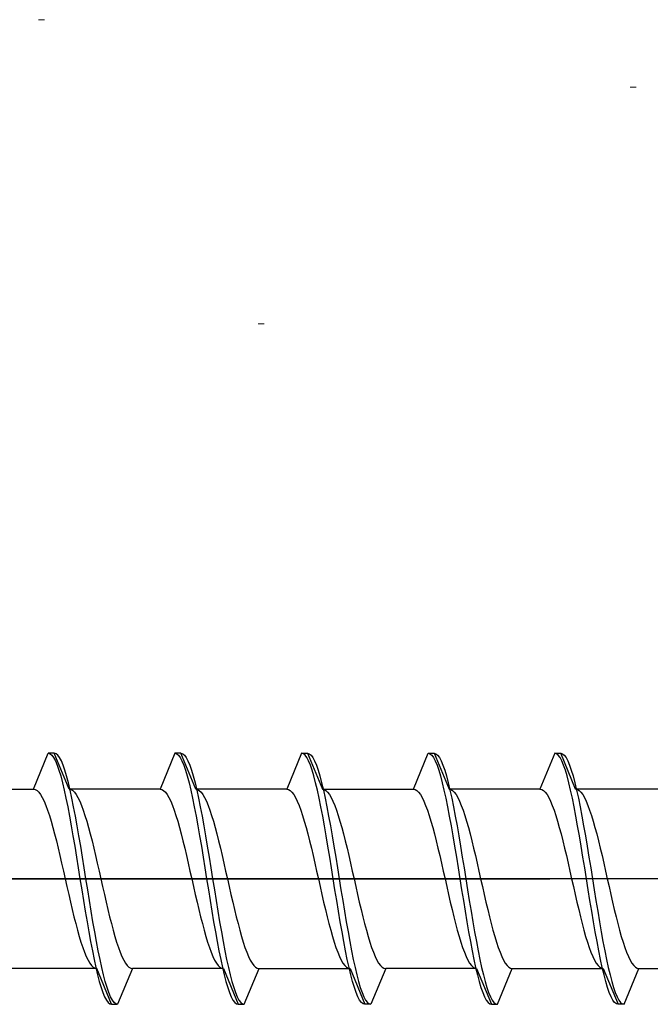
# Model space of a CAD drawing. Extents: x 105 to 1157, y 126 to 1691.
# Drawn here: x 274 to 284, y 754 to 770 of the extents above; entities that cross this region are included whole.
import ezdxf

# ---------------------------------------------------------------- set-up
doc = ezdxf.new("R2010")
doc.units = 0
doc.layers.add('YKK_13', color=4, linetype='CONTINUOUS', lineweight=30)
doc.layers.add('YSS_K', color=3, linetype='CONTINUOUS', lineweight=13)

msp = doc.modelspace()

# ---------------------------------------------------------------- linework, layer by layer
at = {"layer": 'YKK_13', "linetype": 'ByBlock', "lineweight": -2, "ltscale": 0.5}
for p, q in [((273.957, 757.55), (274.205, 758.15)), ((274.305, 758.15), (274.205, 758.15)), ((274.205, 758.15), (274.235, 758.142)), ((274.235, 758.142), (274.264, 758.118)), ((274.264, 758.118), (274.294, 758.078)), ((274.294, 758.078), (274.323, 758.023)), ((274.335, 758.142), (274.305, 758.15)), ((274.554, 757.55), (274.305, 758.15)), ((274.323, 758.023), (274.353, 757.953)), ((274.364, 758.118), (274.335, 758.142)), ((274.394, 758.078), (274.364, 758.118)), ((274.423, 758.023), (274.394, 758.078)), ((274.453, 757.953), (274.423, 758.023)), ((276.325, 758.15), (276.077, 757.55)), ((276.425, 758.15), (276.325, 758.15)), ((276.325, 758.15), (276.355, 758.142)), ((276.355, 758.142), (276.384, 758.118)), ((276.384, 758.118), (276.414, 758.078)), ((276.414, 758.078), (276.443, 758.023)), ((276.674, 757.55), (276.425, 758.15)), ((276.425, 758.15), (276.455, 758.142)), ((276.443, 758.023), (276.473, 757.953)), ((276.455, 758.142), (276.484, 758.118)), ((276.484, 758.118), (276.514, 758.078)), ((276.514, 758.078), (276.543, 758.023)), ((276.543, 758.023), (276.573, 757.953)), ((278.445, 758.15), (278.197, 757.55)), ((278.475, 758.142), (278.445, 758.15)), ((278.445, 758.15), (278.545, 758.15)), ((278.504, 758.118), (278.475, 758.142)), ((278.534, 758.078), (278.504, 758.118)), ((278.563, 758.023), (278.534, 758.078)), ((278.545, 758.15), (278.575, 758.142)), ((278.545, 758.15), (278.794, 757.55)), ((278.593, 757.953), (278.563, 758.023)), ((278.575, 758.142), (278.604, 758.118)), ((278.604, 758.118), (278.634, 758.078)), ((278.634, 758.078), (278.663, 758.023)), ((278.663, 758.023), (278.693, 757.953)), ((280.317, 757.55), (280.565, 758.15)), ((280.565, 758.15), (280.595, 758.142)), ((280.565, 758.15), (280.665, 758.15)), ((280.595, 758.142), (280.624, 758.118)), ((280.624, 758.118), (280.654, 758.078)), ((280.654, 758.078), (280.683, 758.023)), ((280.665, 758.15), (280.695, 758.142)), ((280.665, 758.15), (280.914, 757.55)), ((280.683, 758.023), (280.713, 757.953)), ((280.695, 758.142), (280.724, 758.118)), ((280.724, 758.118), (280.754, 758.078)), ((280.754, 758.078), (280.783, 758.023)), ((280.783, 758.023), (280.813, 757.953)), ((282.685, 758.15), (282.437, 757.55)), ((282.715, 758.142), (282.685, 758.15)), ((282.685, 758.15), (282.785, 758.15)), ((282.744, 758.118), (282.715, 758.142)), ((282.774, 758.078), (282.744, 758.118)), ((282.803, 758.023), (282.774, 758.078)), ((283.034, 757.55), (282.785, 758.15)), ((282.785, 758.15), (282.815, 758.142)), ((282.833, 757.953), (282.803, 758.023)), ((282.815, 758.142), (282.844, 758.118)), ((282.844, 758.118), (282.874, 758.078)), ((282.874, 758.078), (282.903, 758.023)), ((282.903, 758.023), (282.933, 757.953)), ((274.353, 757.953), (274.382, 757.868)), ((274.382, 757.868), (274.412, 757.77)), ((274.482, 757.868), (274.453, 757.953)), ((274.512, 757.77), (274.482, 757.868)), ((276.473, 757.953), (276.502, 757.868)), ((276.502, 757.868), (276.532, 757.77)), ((276.573, 757.953), (276.602, 757.868)), ((276.602, 757.868), (276.632, 757.77)), ((278.622, 757.868), (278.593, 757.953)), ((278.652, 757.77), (278.622, 757.868)), ((278.693, 757.953), (278.722, 757.868)), ((278.722, 757.868), (278.752, 757.77)), ((280.713, 757.953), (280.742, 757.868)), ((280.742, 757.868), (280.772, 757.77)), ((280.813, 757.953), (280.842, 757.868)), ((280.842, 757.868), (280.872, 757.77)), ((282.862, 757.868), (282.833, 757.953)), ((282.892, 757.77), (282.862, 757.868)), ((282.933, 757.953), (282.962, 757.868)), ((282.962, 757.868), (282.992, 757.77)), ((274.412, 757.77), (274.441, 757.658)), ((274.541, 757.658), (274.512, 757.77)), ((276.532, 757.77), (276.561, 757.658)), ((276.632, 757.77), (276.661, 757.658)), ((278.681, 757.658), (278.652, 757.77)), ((278.752, 757.77), (278.781, 757.658)), ((280.772, 757.77), (280.801, 757.658)), ((280.872, 757.77), (280.901, 757.658)), ((282.921, 757.658), (282.892, 757.77)), ((282.992, 757.77), (283.021, 757.658)), ((272.434, 757.55), (273.957, 757.55)), ((273.957, 757.55), (273.986, 757.544)), ((273.986, 757.544), (274.016, 757.527)), ((274.016, 757.527), (274.045, 757.499)), ((274.045, 757.499), (274.075, 757.459)), ((274.441, 757.658), (274.47, 757.535)), ((274.47, 757.535), (274.5, 757.4)), ((274.57, 757.535), (274.541, 757.658)), ((276.077, 757.55), (274.554, 757.55)), ((274.554, 757.55), (274.583, 757.544)), ((274.6, 757.4), (274.57, 757.535)), ((274.583, 757.544), (274.613, 757.527)), ((274.613, 757.527), (274.642, 757.499)), ((274.642, 757.499), (274.672, 757.459)), ((276.077, 757.55), (276.106, 757.544)), ((276.106, 757.544), (276.136, 757.527)), ((276.136, 757.527), (276.165, 757.499)), ((276.165, 757.499), (276.195, 757.459)), ((276.561, 757.658), (276.59, 757.535)), ((276.59, 757.535), (276.62, 757.4)), ((276.661, 757.658), (276.69, 757.535)), ((278.197, 757.55), (276.674, 757.55)), ((276.674, 757.55), (276.703, 757.544)), ((276.69, 757.535), (276.72, 757.4)), ((276.703, 757.544), (276.733, 757.527)), ((276.733, 757.527), (276.762, 757.499)), ((276.762, 757.499), (276.792, 757.459)), ((278.197, 757.55), (278.226, 757.544)), ((278.226, 757.544), (278.256, 757.527)), ((278.256, 757.527), (278.285, 757.499)), ((278.285, 757.499), (278.315, 757.459)), ((278.71, 757.535), (278.681, 757.658)), ((278.74, 757.4), (278.71, 757.535)), ((278.781, 757.658), (278.81, 757.535)), ((278.794, 757.55), (280.317, 757.55)), ((278.794, 757.55), (278.823, 757.544)), ((278.81, 757.535), (278.84, 757.4)), ((278.823, 757.544), (278.853, 757.527)), ((278.853, 757.527), (278.882, 757.499)), ((278.882, 757.499), (278.912, 757.459)), ((280.317, 757.55), (280.346, 757.544)), ((280.346, 757.544), (280.376, 757.527)), ((280.376, 757.527), (280.405, 757.499)), ((280.405, 757.499), (280.435, 757.459)), ((280.801, 757.658), (280.83, 757.535)), ((280.83, 757.535), (280.86, 757.4)), ((280.901, 757.658), (280.93, 757.535)), ((282.437, 757.55), (280.914, 757.55)), ((280.914, 757.55), (280.943, 757.544)), ((280.93, 757.535), (280.96, 757.4)), ((280.943, 757.544), (280.973, 757.527)), ((280.973, 757.527), (281.002, 757.499)), ((281.002, 757.499), (281.032, 757.459)), ((282.437, 757.55), (282.466, 757.544)), ((282.466, 757.544), (282.496, 757.527)), ((282.496, 757.527), (282.525, 757.499)), ((282.525, 757.499), (282.555, 757.459)), ((282.95, 757.535), (282.921, 757.658)), ((282.98, 757.4), (282.95, 757.535)), ((283.021, 757.658), (283.05, 757.535)), ((284.557, 757.55), (283.034, 757.55)), ((283.034, 757.55), (283.063, 757.544)), ((283.05, 757.535), (283.08, 757.4)), ((283.063, 757.544), (283.093, 757.527)), ((283.093, 757.527), (283.122, 757.499)), ((283.122, 757.499), (283.152, 757.459)), ((274.075, 757.459), (274.104, 757.409)), ((274.104, 757.409), (274.134, 757.349)), ((274.134, 757.349), (274.163, 757.278)), ((274.5, 757.4), (274.529, 757.254)), ((274.629, 757.254), (274.6, 757.4)), ((274.672, 757.459), (274.701, 757.409)), ((274.701, 757.409), (274.731, 757.349)), ((274.731, 757.349), (274.76, 757.278)), ((276.195, 757.459), (276.224, 757.409)), ((276.224, 757.409), (276.254, 757.349)), ((276.254, 757.349), (276.283, 757.278)), ((276.62, 757.4), (276.649, 757.254)), ((276.72, 757.4), (276.749, 757.254)), ((276.792, 757.459), (276.821, 757.409)), ((276.821, 757.409), (276.851, 757.349)), ((276.851, 757.349), (276.88, 757.278)), ((278.315, 757.459), (278.344, 757.409)), ((278.344, 757.409), (278.374, 757.349)), ((278.374, 757.349), (278.403, 757.278)), ((278.769, 757.254), (278.74, 757.4)), ((278.84, 757.4), (278.869, 757.254)), ((278.912, 757.459), (278.941, 757.409)), ((278.941, 757.409), (278.971, 757.349)), ((278.971, 757.349), (279, 757.278)), ((280.435, 757.459), (280.464, 757.409)), ((280.464, 757.409), (280.494, 757.349)), ((280.494, 757.349), (280.523, 757.278)), ((280.86, 757.4), (280.889, 757.254)), ((280.96, 757.4), (280.989, 757.254)), ((281.032, 757.459), (281.061, 757.409)), ((281.061, 757.409), (281.091, 757.349)), ((281.091, 757.349), (281.12, 757.278)), ((282.555, 757.459), (282.584, 757.409)), ((282.584, 757.409), (282.614, 757.349)), ((282.614, 757.349), (282.643, 757.278)), ((283.009, 757.254), (282.98, 757.4)), ((283.08, 757.4), (283.109, 757.254)), ((283.152, 757.459), (283.181, 757.409)), ((283.181, 757.409), (283.211, 757.349)), ((283.211, 757.349), (283.24, 757.278)), ((274.163, 757.278), (274.192, 757.199)), ((274.192, 757.199), (274.222, 757.11)), ((274.529, 757.254), (274.559, 757.1)), ((274.659, 757.1), (274.629, 757.254)), ((274.76, 757.278), (274.789, 757.199)), ((274.789, 757.199), (274.819, 757.11)), ((276.283, 757.278), (276.312, 757.199)), ((276.312, 757.199), (276.342, 757.11)), ((276.649, 757.254), (276.679, 757.1)), ((276.749, 757.254), (276.779, 757.1)), ((276.88, 757.278), (276.909, 757.199)), ((276.909, 757.199), (276.939, 757.11)), ((278.403, 757.278), (278.432, 757.199)), ((278.432, 757.199), (278.462, 757.11)), ((278.799, 757.1), (278.769, 757.254)), ((278.869, 757.254), (278.899, 757.1)), ((279, 757.278), (279.029, 757.199)), ((279.029, 757.199), (279.059, 757.11)), ((280.523, 757.278), (280.552, 757.199)), ((280.552, 757.199), (280.582, 757.11)), ((280.889, 757.254), (280.919, 757.1)), ((280.989, 757.254), (281.019, 757.1)), ((281.12, 757.278), (281.149, 757.199)), ((281.149, 757.199), (281.179, 757.11)), ((282.643, 757.278), (282.672, 757.199)), ((282.672, 757.199), (282.702, 757.11)), ((283.039, 757.1), (283.009, 757.254)), ((283.109, 757.254), (283.139, 757.1)), ((283.24, 757.278), (283.269, 757.199)), ((283.269, 757.199), (283.299, 757.11)), ((274.222, 757.11), (274.251, 757.014)), ((274.251, 757.014), (274.281, 756.91)), ((274.559, 757.1), (274.588, 756.937)), ((274.688, 756.937), (274.659, 757.1)), ((274.819, 757.11), (274.848, 757.014)), ((274.848, 757.014), (274.878, 756.91)), ((276.342, 757.11), (276.371, 757.014)), ((276.371, 757.014), (276.401, 756.91)), ((276.679, 757.1), (276.708, 756.937)), ((276.779, 757.1), (276.808, 756.937)), ((276.939, 757.11), (276.968, 757.014)), ((276.968, 757.014), (276.998, 756.91)), ((278.462, 757.11), (278.491, 757.014)), ((278.491, 757.014), (278.521, 756.91)), ((278.828, 756.937), (278.799, 757.1)), ((278.899, 757.1), (278.928, 756.937)), ((279.059, 757.11), (279.088, 757.014)), ((279.088, 757.014), (279.118, 756.91)), ((280.582, 757.11), (280.611, 757.014)), ((280.611, 757.014), (280.641, 756.91)), ((280.919, 757.1), (280.948, 756.937)), ((281.019, 757.1), (281.048, 756.937)), ((281.179, 757.11), (281.208, 757.014)), ((281.208, 757.014), (281.238, 756.91)), ((282.702, 757.11), (282.731, 757.014)), ((282.731, 757.014), (282.761, 756.91)), ((283.068, 756.937), (283.039, 757.1)), ((283.139, 757.1), (283.168, 756.937)), ((283.299, 757.11), (283.328, 757.014)), ((283.328, 757.014), (283.358, 756.91)), ((274.281, 756.91), (274.31, 756.8)), ((274.588, 756.937), (274.618, 756.768)), ((274.718, 756.768), (274.688, 756.937)), ((274.878, 756.91), (274.907, 756.8)), ((276.401, 756.91), (276.43, 756.8)), ((276.708, 756.937), (276.738, 756.768)), ((276.808, 756.937), (276.838, 756.768)), ((276.998, 756.91), (277.027, 756.8)), ((278.521, 756.91), (278.55, 756.8)), ((278.858, 756.768), (278.828, 756.937)), ((278.928, 756.937), (278.958, 756.768)), ((279.118, 756.91), (279.147, 756.8)), ((280.641, 756.91), (280.67, 756.8)), ((280.948, 756.937), (280.978, 756.768)), ((281.048, 756.937), (281.078, 756.768)), ((281.238, 756.91), (281.267, 756.8)), ((282.761, 756.91), (282.79, 756.8)), ((283.098, 756.768), (283.068, 756.937)), ((283.168, 756.937), (283.198, 756.768)), ((283.358, 756.91), (283.387, 756.8)), ((274.31, 756.8), (274.34, 756.684)), ((274.34, 756.684), (274.369, 756.563)), ((274.618, 756.768), (274.647, 756.593)), ((274.747, 756.593), (274.718, 756.768)), ((274.907, 756.8), (274.937, 756.684)), ((274.937, 756.684), (274.966, 756.563)), ((276.43, 756.8), (276.46, 756.684)), ((276.46, 756.684), (276.489, 756.563)), ((276.738, 756.768), (276.767, 756.593)), ((276.838, 756.768), (276.867, 756.593)), ((277.027, 756.8), (277.057, 756.684)), ((277.057, 756.684), (277.086, 756.563)), ((278.55, 756.8), (278.58, 756.684)), ((278.58, 756.684), (278.609, 756.563)), ((278.887, 756.593), (278.858, 756.768)), ((278.958, 756.768), (278.987, 756.593)), ((279.147, 756.8), (279.177, 756.684)), ((279.177, 756.684), (279.206, 756.563)), ((280.67, 756.8), (280.7, 756.684)), ((280.7, 756.684), (280.729, 756.563)), ((280.978, 756.768), (281.007, 756.593)), ((281.078, 756.768), (281.107, 756.593)), ((281.267, 756.8), (281.297, 756.684)), ((281.297, 756.684), (281.326, 756.563)), ((282.79, 756.8), (282.82, 756.684)), ((282.82, 756.684), (282.849, 756.563)), ((283.127, 756.593), (283.098, 756.768)), ((283.198, 756.768), (283.227, 756.593)), ((283.387, 756.8), (283.417, 756.684)), ((283.417, 756.684), (283.446, 756.563)), ((274.369, 756.563), (274.399, 756.438)), ((274.647, 756.593), (274.677, 756.414)), ((274.777, 756.414), (274.747, 756.593)), ((274.966, 756.563), (274.996, 756.438)), ((276.489, 756.563), (276.519, 756.438)), ((276.767, 756.593), (276.797, 756.414)), ((276.867, 756.593), (276.897, 756.414)), ((277.086, 756.563), (277.116, 756.438)), ((278.609, 756.563), (278.639, 756.438)), ((278.917, 756.414), (278.887, 756.593)), ((278.987, 756.593), (279.017, 756.414)), ((279.206, 756.563), (279.236, 756.438)), ((280.729, 756.563), (280.759, 756.438)), ((281.007, 756.593), (281.037, 756.414)), ((281.107, 756.593), (281.137, 756.414)), ((281.326, 756.563), (281.356, 756.438)), ((282.849, 756.563), (282.879, 756.438)), ((283.157, 756.414), (283.127, 756.593)), ((283.227, 756.593), (283.257, 756.414)), ((283.446, 756.563), (283.476, 756.438)), ((274.399, 756.438), (274.428, 756.31)), ((274.677, 756.414), (274.706, 756.233)), ((274.806, 756.233), (274.777, 756.414)), ((274.996, 756.438), (275.025, 756.31)), ((276.519, 756.438), (276.548, 756.31)), ((276.797, 756.414), (276.826, 756.233)), ((276.897, 756.414), (276.926, 756.233)), ((277.116, 756.438), (277.145, 756.31)), ((278.639, 756.438), (278.668, 756.31)), ((278.946, 756.233), (278.917, 756.414)), ((279.017, 756.414), (279.046, 756.233)), ((279.236, 756.438), (279.265, 756.31)), ((280.759, 756.438), (280.788, 756.31)), ((281.037, 756.414), (281.066, 756.233)), ((281.137, 756.414), (281.166, 756.233)), ((281.356, 756.438), (281.385, 756.31)), ((282.879, 756.438), (282.908, 756.31)), ((283.186, 756.233), (283.157, 756.414)), ((283.257, 756.414), (283.286, 756.233)), ((283.476, 756.438), (283.505, 756.31)), ((274.428, 756.31), (274.457, 756.18)), ((274.457, 756.18), (274.487, 756.05)), ((274.706, 756.233), (274.735, 756.05)), ((274.835, 756.05), (274.806, 756.233)), ((275.025, 756.31), (275.054, 756.18)), ((275.054, 756.18), (275.084, 756.05)), ((276.548, 756.31), (276.577, 756.18)), ((276.577, 756.18), (276.607, 756.05)), ((276.826, 756.233), (276.855, 756.05)), ((276.926, 756.233), (276.955, 756.05)), ((277.145, 756.31), (277.174, 756.18)), ((277.174, 756.18), (277.204, 756.05)), ((278.668, 756.31), (278.697, 756.18)), ((278.697, 756.18), (278.727, 756.05)), ((278.975, 756.05), (278.946, 756.233)), ((279.046, 756.233), (279.075, 756.05)), ((279.265, 756.31), (279.294, 756.18)), ((279.294, 756.18), (279.324, 756.05)), ((280.788, 756.31), (280.817, 756.18)), ((280.817, 756.18), (280.847, 756.05)), ((281.066, 756.233), (281.095, 756.05)), ((281.166, 756.233), (281.195, 756.05)), ((281.385, 756.31), (281.414, 756.18)), ((281.414, 756.18), (281.444, 756.05)), ((282.908, 756.31), (282.937, 756.18)), ((282.937, 756.18), (282.967, 756.05)), ((283.215, 756.05), (283.186, 756.233)), ((283.286, 756.233), (283.315, 756.05)), ((283.505, 756.31), (283.534, 756.18)), ((283.534, 756.18), (283.564, 756.05)), ((274.487, 756.05), (274.516, 755.919)), ((274.735, 756.05), (274.765, 755.867)), ((274.865, 755.867), (274.835, 756.05)), ((275.084, 756.05), (275.113, 755.919)), ((276.607, 756.05), (276.636, 755.919)), ((276.855, 756.05), (276.885, 755.867)), ((276.955, 756.05), (276.985, 755.867)), ((277.204, 756.05), (277.233, 755.919)), ((278.727, 756.05), (278.756, 755.919)), ((279.005, 755.867), (278.975, 756.05)), ((279.075, 756.05), (279.105, 755.867)), ((279.324, 756.05), (279.353, 755.919)), ((280.847, 756.05), (280.876, 755.919)), ((281.095, 756.05), (281.125, 755.867)), ((281.195, 756.05), (281.225, 755.867)), ((281.444, 756.05), (281.473, 755.919)), ((282.967, 756.05), (282.996, 755.919)), ((283.245, 755.867), (283.215, 756.05)), ((283.315, 756.05), (283.345, 755.867)), ((283.564, 756.05), (283.593, 755.919)), ((274.516, 755.919), (274.546, 755.789)), ((274.765, 755.867), (274.794, 755.685)), ((274.894, 755.685), (274.865, 755.867)), ((275.113, 755.919), (275.143, 755.789)), ((276.636, 755.919), (276.666, 755.789)), ((276.885, 755.867), (276.914, 755.685)), ((276.985, 755.867), (277.014, 755.685)), ((277.233, 755.919), (277.263, 755.789)), ((278.756, 755.919), (278.786, 755.789)), ((279.034, 755.685), (279.005, 755.867)), ((279.105, 755.867), (279.134, 755.685)), ((279.353, 755.919), (279.383, 755.789)), ((280.876, 755.919), (280.906, 755.789)), ((281.125, 755.867), (281.154, 755.685)), ((281.225, 755.867), (281.254, 755.685)), ((281.473, 755.919), (281.503, 755.789)), ((282.996, 755.919), (283.026, 755.789)), ((283.274, 755.685), (283.245, 755.867)), ((283.345, 755.867), (283.374, 755.685)), ((283.593, 755.919), (283.623, 755.789)), ((274.546, 755.789), (274.575, 755.661)), ((275.143, 755.789), (275.172, 755.661)), ((276.666, 755.789), (276.695, 755.661)), ((277.263, 755.789), (277.292, 755.661)), ((278.786, 755.789), (278.815, 755.661)), ((279.383, 755.789), (279.412, 755.661)), ((280.906, 755.789), (280.935, 755.661)), ((281.503, 755.789), (281.532, 755.661)), ((283.026, 755.789), (283.055, 755.661)), ((283.623, 755.789), (283.652, 755.661)), ((274.575, 755.661), (274.605, 755.537)), ((274.605, 755.537), (274.634, 755.416)), ((274.794, 755.685), (274.824, 755.506)), ((274.924, 755.506), (274.894, 755.685)), ((275.172, 755.661), (275.202, 755.537)), ((275.202, 755.537), (275.231, 755.416)), ((276.695, 755.661), (276.725, 755.537)), ((276.725, 755.537), (276.754, 755.416)), ((276.914, 755.685), (276.944, 755.506)), ((277.014, 755.685), (277.044, 755.506)), ((277.292, 755.661), (277.322, 755.537)), ((277.322, 755.537), (277.351, 755.416)), ((278.815, 755.661), (278.845, 755.537)), ((278.845, 755.537), (278.874, 755.416)), ((279.064, 755.506), (279.034, 755.685)), ((279.134, 755.685), (279.164, 755.506)), ((279.412, 755.661), (279.442, 755.537)), ((279.442, 755.537), (279.471, 755.416)), ((280.935, 755.661), (280.965, 755.537)), ((280.965, 755.537), (280.994, 755.416)), ((281.154, 755.685), (281.184, 755.506)), ((281.254, 755.685), (281.284, 755.506)), ((281.532, 755.661), (281.562, 755.537)), ((281.562, 755.537), (281.591, 755.416)), ((283.055, 755.661), (283.085, 755.537)), ((283.085, 755.537), (283.114, 755.416)), ((283.304, 755.506), (283.274, 755.685)), ((283.374, 755.685), (283.404, 755.506)), ((283.652, 755.661), (283.682, 755.537)), ((283.682, 755.537), (283.711, 755.416)), ((274.634, 755.416), (274.664, 755.3)), ((274.824, 755.506), (274.853, 755.331)), ((274.953, 755.331), (274.924, 755.506)), ((275.231, 755.416), (275.261, 755.3)), ((276.754, 755.416), (276.784, 755.3)), ((276.944, 755.506), (276.973, 755.331)), ((277.044, 755.506), (277.073, 755.331)), ((277.351, 755.416), (277.381, 755.3)), ((278.874, 755.416), (278.904, 755.3)), ((279.093, 755.331), (279.064, 755.506)), ((279.164, 755.506), (279.193, 755.331)), ((279.471, 755.416), (279.501, 755.3)), ((280.994, 755.416), (281.024, 755.3)), ((281.184, 755.506), (281.213, 755.331)), ((281.284, 755.506), (281.313, 755.331)), ((281.591, 755.416), (281.621, 755.3)), ((283.114, 755.416), (283.144, 755.3)), ((283.333, 755.331), (283.304, 755.506)), ((283.404, 755.506), (283.433, 755.331)), ((283.711, 755.416), (283.741, 755.3)), ((274.664, 755.3), (274.693, 755.189)), ((274.853, 755.331), (274.883, 755.162)), ((274.983, 755.162), (274.953, 755.331)), ((275.261, 755.3), (275.29, 755.189)), ((276.784, 755.3), (276.813, 755.189)), ((276.973, 755.331), (277.003, 755.162)), ((277.073, 755.331), (277.103, 755.162)), ((277.381, 755.3), (277.41, 755.189)), ((278.904, 755.3), (278.933, 755.189)), ((279.123, 755.162), (279.093, 755.331)), ((279.193, 755.331), (279.223, 755.162)), ((279.501, 755.3), (279.53, 755.189)), ((281.024, 755.3), (281.053, 755.189)), ((281.213, 755.331), (281.243, 755.162)), ((281.313, 755.331), (281.343, 755.162)), ((281.621, 755.3), (281.65, 755.189)), ((283.144, 755.3), (283.173, 755.189)), ((283.363, 755.162), (283.333, 755.331)), ((283.433, 755.331), (283.463, 755.162)), ((283.741, 755.3), (283.77, 755.189)), ((274.693, 755.189), (274.722, 755.086)), ((274.722, 755.086), (274.752, 754.989)), ((274.883, 755.162), (274.912, 755)), ((275.012, 755), (274.983, 755.162)), ((275.29, 755.189), (275.319, 755.086)), ((275.319, 755.086), (275.349, 754.989)), ((276.813, 755.189), (276.842, 755.086)), ((276.842, 755.086), (276.872, 754.989)), ((277.003, 755.162), (277.032, 755)), ((277.103, 755.162), (277.132, 755)), ((277.41, 755.189), (277.439, 755.086)), ((277.439, 755.086), (277.469, 754.989)), ((278.933, 755.189), (278.962, 755.086)), ((278.962, 755.086), (278.992, 754.989)), ((279.152, 755), (279.123, 755.162)), ((279.223, 755.162), (279.252, 755)), ((279.53, 755.189), (279.559, 755.086)), ((279.559, 755.086), (279.589, 754.989)), ((281.053, 755.189), (281.082, 755.086)), ((281.082, 755.086), (281.112, 754.989)), ((281.243, 755.162), (281.272, 755)), ((281.343, 755.162), (281.372, 755)), ((281.65, 755.189), (281.679, 755.086)), ((281.679, 755.086), (281.709, 754.989)), ((283.173, 755.189), (283.202, 755.086)), ((283.202, 755.086), (283.232, 754.989)), ((283.392, 755), (283.363, 755.162)), ((283.463, 755.162), (283.492, 755)), ((283.77, 755.189), (283.799, 755.086)), ((283.799, 755.086), (283.829, 754.989)), ((274.752, 754.989), (274.781, 754.901)), ((274.781, 754.901), (274.811, 754.821)), ((274.912, 755), (274.942, 754.845)), ((275.042, 754.845), (275.012, 755)), ((275.349, 754.989), (275.378, 754.901)), ((275.378, 754.901), (275.408, 754.821)), ((276.872, 754.989), (276.901, 754.901)), ((276.901, 754.901), (276.931, 754.821)), ((277.032, 755), (277.062, 754.845)), ((277.132, 755), (277.162, 754.845)), ((277.469, 754.989), (277.498, 754.901)), ((277.498, 754.901), (277.528, 754.821)), ((278.992, 754.989), (279.021, 754.901)), ((279.021, 754.901), (279.051, 754.821)), ((279.182, 754.845), (279.152, 755)), ((279.252, 755), (279.282, 754.845)), ((279.589, 754.989), (279.618, 754.901)), ((279.618, 754.901), (279.648, 754.821)), ((281.112, 754.989), (281.141, 754.901)), ((281.141, 754.901), (281.171, 754.821)), ((281.272, 755), (281.302, 754.845)), ((281.372, 755), (281.402, 754.845)), ((281.709, 754.989), (281.738, 754.901)), ((281.738, 754.901), (281.768, 754.821)), ((283.232, 754.989), (283.261, 754.901)), ((283.261, 754.901), (283.291, 754.821)), ((283.422, 754.845), (283.392, 755)), ((283.492, 755), (283.522, 754.845)), ((283.829, 754.989), (283.858, 754.901)), ((283.858, 754.901), (283.888, 754.821)), ((274.811, 754.821), (274.84, 754.751)), ((274.84, 754.751), (274.87, 754.69)), ((274.942, 754.845), (274.971, 754.7)), ((274.971, 754.7), (275, 754.565)), ((275.071, 754.7), (275.042, 754.845)), ((275.1, 754.565), (275.071, 754.7)), ((275.408, 754.821), (275.437, 754.751)), ((275.437, 754.751), (275.467, 754.69)), ((276.931, 754.821), (276.96, 754.751)), ((276.96, 754.751), (276.99, 754.69)), ((277.062, 754.845), (277.091, 754.7)), ((277.091, 754.7), (277.12, 754.565)), ((277.162, 754.845), (277.191, 754.7)), ((277.191, 754.7), (277.22, 754.565)), ((277.528, 754.821), (277.557, 754.751)), ((277.557, 754.751), (277.587, 754.69)), ((279.051, 754.821), (279.08, 754.751)), ((279.08, 754.751), (279.11, 754.69)), ((279.211, 754.7), (279.182, 754.845)), ((279.24, 754.565), (279.211, 754.7)), ((279.282, 754.845), (279.311, 754.7)), ((279.311, 754.7), (279.34, 754.565)), ((279.648, 754.821), (279.677, 754.751)), ((279.677, 754.751), (279.707, 754.69)), ((281.171, 754.821), (281.2, 754.751)), ((281.2, 754.751), (281.23, 754.69)), ((281.302, 754.845), (281.331, 754.7)), ((281.331, 754.7), (281.36, 754.565)), ((281.402, 754.845), (281.431, 754.7)), ((281.431, 754.7), (281.46, 754.565)), ((281.768, 754.821), (281.797, 754.751)), ((281.797, 754.751), (281.827, 754.69)), ((283.291, 754.821), (283.32, 754.751)), ((283.32, 754.751), (283.35, 754.69)), ((283.451, 754.7), (283.422, 754.845)), ((283.48, 754.565), (283.451, 754.7)), ((283.522, 754.845), (283.551, 754.7)), ((283.551, 754.7), (283.58, 754.565)), ((283.888, 754.821), (283.917, 754.751)), ((283.917, 754.751), (283.947, 754.69)), ((275.017, 754.55), (273.494, 754.55)), ((274.87, 754.69), (274.899, 754.64)), ((274.899, 754.64), (274.929, 754.601)), ((274.929, 754.601), (274.958, 754.572)), ((274.958, 754.572), (274.987, 754.555)), ((274.987, 754.555), (275.017, 754.55)), ((275, 754.565), (275.03, 754.441)), ((275.265, 753.95), (275.017, 754.55)), ((275.13, 754.441), (275.1, 754.565)), ((275.614, 754.55), (275.365, 753.95)), ((275.467, 754.69), (275.496, 754.64)), ((275.496, 754.64), (275.526, 754.601)), ((275.526, 754.601), (275.555, 754.572)), ((275.555, 754.572), (275.584, 754.555)), ((275.584, 754.555), (275.614, 754.55)), ((277.137, 754.55), (275.614, 754.55)), ((276.99, 754.69), (277.019, 754.64)), ((277.019, 754.64), (277.049, 754.601)), ((277.049, 754.601), (277.078, 754.572)), ((277.078, 754.572), (277.107, 754.555)), ((277.107, 754.555), (277.137, 754.55)), ((277.12, 754.565), (277.15, 754.441)), ((277.137, 754.55), (277.385, 753.95)), ((277.22, 754.565), (277.25, 754.441)), ((277.485, 753.95), (277.734, 754.55)), ((277.587, 754.69), (277.616, 754.64)), ((277.616, 754.64), (277.646, 754.601)), ((277.646, 754.601), (277.675, 754.572)), ((277.675, 754.572), (277.704, 754.555)), ((277.704, 754.555), (277.734, 754.55)), ((277.734, 754.55), (279.257, 754.55)), ((279.11, 754.69), (279.139, 754.64)), ((279.139, 754.64), (279.169, 754.601)), ((279.169, 754.601), (279.198, 754.572)), ((279.198, 754.572), (279.227, 754.555)), ((279.227, 754.555), (279.257, 754.55)), ((279.27, 754.441), (279.24, 754.565)), ((279.257, 754.55), (279.505, 753.95)), ((279.34, 754.565), (279.37, 754.441)), ((279.854, 754.55), (279.605, 753.95)), ((279.707, 754.69), (279.736, 754.64)), ((279.736, 754.64), (279.766, 754.601)), ((279.766, 754.601), (279.795, 754.572)), ((279.795, 754.572), (279.824, 754.555)), ((279.824, 754.555), (279.854, 754.55)), ((281.377, 754.55), (279.854, 754.55)), ((281.23, 754.69), (281.259, 754.64)), ((281.259, 754.64), (281.289, 754.601)), ((281.289, 754.601), (281.318, 754.572)), ((281.318, 754.572), (281.347, 754.555)), ((281.347, 754.555), (281.377, 754.55)), ((281.36, 754.565), (281.39, 754.441)), ((281.377, 754.55), (281.625, 753.95)), ((281.46, 754.565), (281.49, 754.441)), ((281.725, 753.95), (281.974, 754.55)), ((281.827, 754.69), (281.856, 754.64)), ((281.856, 754.64), (281.886, 754.601)), ((281.886, 754.601), (281.915, 754.572)), ((281.915, 754.572), (281.944, 754.555)), ((281.944, 754.555), (281.974, 754.55)), ((281.974, 754.55), (283.497, 754.55)), ((283.35, 754.69), (283.379, 754.64)), ((283.379, 754.64), (283.409, 754.601)), ((283.409, 754.601), (283.438, 754.572)), ((283.438, 754.572), (283.467, 754.555)), ((283.467, 754.555), (283.497, 754.55)), ((283.51, 754.441), (283.48, 754.565)), ((283.497, 754.55), (283.745, 753.95)), ((283.58, 754.565), (283.61, 754.441)), ((283.845, 753.95), (284.094, 754.55)), ((283.947, 754.69), (283.976, 754.64)), ((283.976, 754.64), (284.006, 754.601)), ((284.006, 754.601), (284.035, 754.572)), ((284.035, 754.572), (284.064, 754.555)), ((284.064, 754.555), (284.094, 754.55)), ((284.094, 754.55), (285.617, 754.55)), ((275.03, 754.441), (275.059, 754.329)), ((275.159, 754.329), (275.13, 754.441)), ((277.15, 754.441), (277.179, 754.329)), ((277.25, 754.441), (277.279, 754.329)), ((279.299, 754.329), (279.27, 754.441)), ((279.37, 754.441), (279.399, 754.329)), ((281.39, 754.441), (281.419, 754.329)), ((281.49, 754.441), (281.519, 754.329)), ((283.539, 754.329), (283.51, 754.441)), ((283.61, 754.441), (283.639, 754.329)), ((275.059, 754.329), (275.089, 754.231)), ((275.089, 754.231), (275.118, 754.146)), ((275.189, 754.231), (275.159, 754.329)), ((275.218, 754.146), (275.189, 754.231)), ((277.179, 754.329), (277.209, 754.231)), ((277.209, 754.231), (277.238, 754.146)), ((277.279, 754.329), (277.309, 754.231)), ((277.309, 754.231), (277.338, 754.146)), ((279.329, 754.231), (279.299, 754.329)), ((279.358, 754.146), (279.329, 754.231)), ((279.399, 754.329), (279.429, 754.231)), ((279.429, 754.231), (279.458, 754.146)), ((281.419, 754.329), (281.449, 754.231)), ((281.449, 754.231), (281.478, 754.146)), ((281.519, 754.329), (281.549, 754.231)), ((281.549, 754.231), (281.578, 754.146)), ((283.569, 754.231), (283.539, 754.329)), ((283.598, 754.146), (283.569, 754.231)), ((283.639, 754.329), (283.669, 754.231)), ((283.669, 754.231), (283.698, 754.146)), ((275.118, 754.146), (275.148, 754.076)), ((275.148, 754.076), (275.177, 754.021)), ((275.248, 754.076), (275.218, 754.146)), ((275.277, 754.021), (275.248, 754.076)), ((277.238, 754.146), (277.268, 754.076)), ((277.268, 754.076), (277.297, 754.021)), ((277.338, 754.146), (277.368, 754.076)), ((277.368, 754.076), (277.397, 754.021)), ((279.388, 754.076), (279.358, 754.146)), ((279.417, 754.021), (279.388, 754.076)), ((279.458, 754.146), (279.488, 754.076)), ((279.488, 754.076), (279.517, 754.021)), ((281.478, 754.146), (281.508, 754.076)), ((281.508, 754.076), (281.537, 754.021)), ((281.578, 754.146), (281.608, 754.076)), ((281.608, 754.076), (281.637, 754.021)), ((283.628, 754.076), (283.598, 754.146)), ((283.657, 754.021), (283.628, 754.076)), ((283.698, 754.146), (283.728, 754.076)), ((283.728, 754.076), (283.757, 754.021)), ((275.177, 754.021), (275.207, 753.982)), ((275.207, 753.982), (275.236, 753.958)), ((275.236, 753.958), (275.265, 753.95)), ((275.265, 753.95), (275.365, 753.95)), ((275.307, 753.982), (275.277, 754.021)), ((275.336, 753.958), (275.307, 753.982)), ((275.365, 753.95), (275.336, 753.958)), ((277.297, 754.021), (277.327, 753.982)), ((277.327, 753.982), (277.356, 753.958)), ((277.356, 753.958), (277.385, 753.95)), ((277.385, 753.95), (277.485, 753.95)), ((277.397, 754.021), (277.427, 753.982)), ((277.427, 753.982), (277.456, 753.958)), ((277.456, 753.958), (277.485, 753.95)), ((279.447, 753.982), (279.417, 754.021)), ((279.476, 753.958), (279.447, 753.982)), ((279.505, 753.95), (279.476, 753.958)), ((279.605, 753.95), (279.505, 753.95)), ((279.517, 754.021), (279.547, 753.982)), ((279.547, 753.982), (279.576, 753.958)), ((279.576, 753.958), (279.605, 753.95)), ((281.537, 754.021), (281.567, 753.982)), ((281.567, 753.982), (281.596, 753.958)), ((281.596, 753.958), (281.625, 753.95)), ((281.625, 753.95), (281.725, 753.95)), ((281.637, 754.021), (281.667, 753.982)), ((281.667, 753.982), (281.696, 753.958)), ((281.696, 753.958), (281.725, 753.95)), ((283.687, 753.982), (283.657, 754.021)), ((283.716, 753.958), (283.687, 753.982)), ((283.745, 753.95), (283.716, 753.958)), ((283.845, 753.95), (283.745, 753.95)), ((283.757, 754.021), (283.787, 753.982)), ((283.787, 753.982), (283.816, 753.958)), ((283.816, 753.958), (283.845, 753.95))]:
    msp.add_line(p, q, dxfattribs=at)
at = {"layer": 'YKK_13', "linetype": 'ByBlock', "lineweight": -2, "ltscale": 2}
for p, q in [((221.102, 756.05), (282.602, 756.05)), ((304.063, 756.05), (242.563, 756.05))]:
    msp.add_line(p, q, dxfattribs=at)
at = {"layer": 'YSS_K'}
for p, q in [((274.043, 770.424), (274.143, 770.424)), ((283.946, 769.293), (284.046, 769.293)), ((277.721, 765.333), (277.821, 765.333))]:
    msp.add_line(p, q, dxfattribs=at)

doc.saveas('drawing.dxf')
